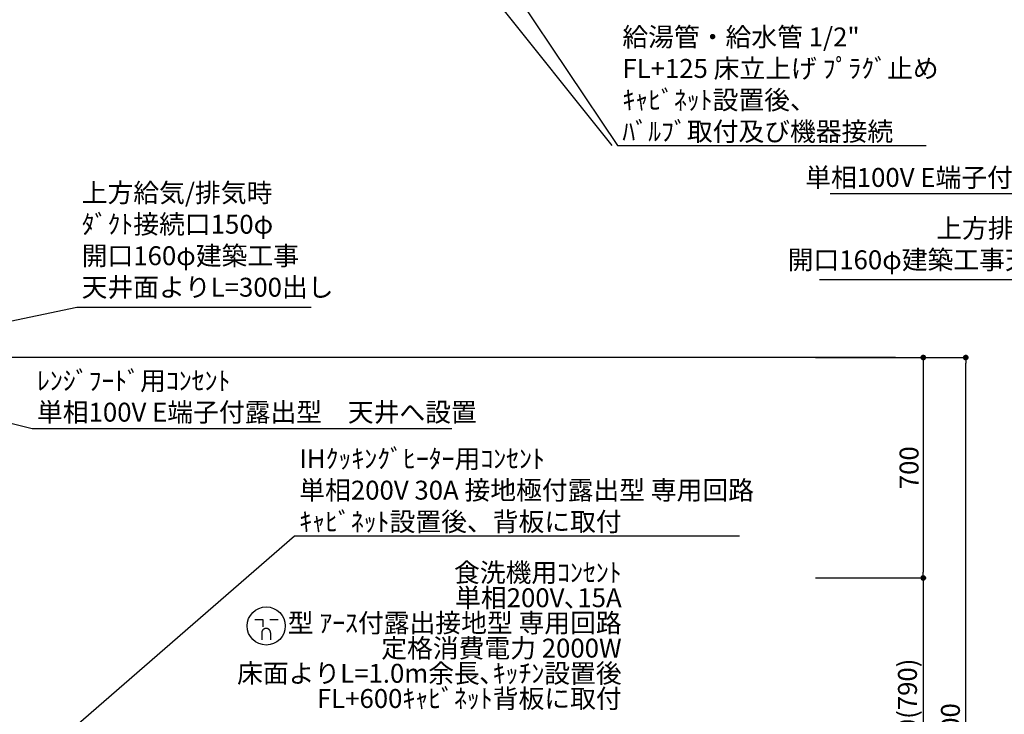
# Model space of a CAD drawing. Extents: x 27948 to 54421, y -11045 to -2175.
# Drawn here: x 44705 to 47830, y -7668 to -5462 of the extents above; entities that cross this region are included whole.
import ezdxf

# ---------------------------------------------------------------- set-up
doc = ezdxf.new("R2010")
doc.units = 0
doc.header["$LTSCALE"] = 50
doc.header["$MEASUREMENT"] = 0
doc.layers.get('0').update_dxf_attribs({"linetype": 'CONTINUOUS'})
doc.layers.get('DEFPOINTS').update_dxf_attribs({"color": 146, "linetype": 'CONTINUOUS'})
for name, color, linetype in [('111-壁仕上', 3, 'CONTINUOUS'), ('160-文字', 254, 'CONTINUOUS'), ('166-寸法B', 11, 'CONTINUOUS')]:
    doc.layers.add(name, color=color, linetype=linetype)
doc.styles.add('KH001', font='txt')
doc.dimstyles.new('KH1xx030', dxfattribs={"dimscale": 30, "dimtxt": 2, "dimasz": 0.6, "dimexe": 0.3, "dimexo": 1.2, "dimgap": 0.5, "dimtad": 3, "dimdec": 1, "dimdsep": 46, "dimlunit": 6, "dimtxsty": 'KH001', "dimblk": 'DOT', "dimcen": 1, "dimdle": 1, "dimclrd": 256, "dimclre": 256, "dimclrt": 256, "dimadec": 0, "dimazin": 0, "dimtfac": 1, "dimtdec": 1, "dimtix": 1, "dimtmove": 2, "dimatfit": 3, "dimldrblk": 'CLOSEDBLANK', "dimfxl": 1, "dimtolj": 1, "dimtzin": 0, "dimlwd": -1, "dimlwe": -1, "dimarcsym": 0})

# ---------------------------------------------------------------- blocks, each defined once
blk = doc.blocks.new('_Dot')
at = {"color": 0, "linetype": 'ByBlock', "lineweight": -2}
blk.add_line((-0.5, 0), (-1, 0), dxfattribs=at)
at = {"color": 0, "linetype": 'ByBlock', "const_width": 0.5}
blk.add_lwpolyline([(-0.25, 0, 1), (0.25, 0, 1)], format="xyb", close=True, dxfattribs=at)
blk = doc.blocks.new('*D143')
at = {"layer": '166-寸法B', "transparency": 16777216}
for p, q in [((47230.3, -6534.6), (47581.3, -6534.6)), ((47572.3, -6552.6), (47572.3, -7216.6)), ((47230.3, -7234.6), (47581.3, -7234.6))]:
    blk.add_line(p, q, dxfattribs=at)
at = {"layer": 'DEFPOINTS', "color": 0, "transparency": 16777216}
for p in [(47194.3, -6534.6), (47194.3, -7234.6), (47572.3, -7234.6)]:
    blk.add_point(p, dxfattribs=at)
at = {"layer": '166-寸法B', "transparency": 16777216, "xscale": 18, "yscale": 18, "zscale": 18}
for p, rotation in [((47572.3, -6534.6), 90), ((47572.3, -7234.6), 270)]:
    blk.add_blockref('_Dot', p, dxfattribs=dict(at, rotation=rotation))
at = {"layer": '166-寸法B', "transparency": 16777216, "insert": (47527.3, -6884.6), "char_height": 60, "attachment_point": 5, "rotation": 90, "style": 'KH001'}
blk.add_mtext('\\A1;700', dxfattribs=at)
blk = doc.blocks.new('_ClosedBlank')
at = {"color": 0, "linetype": 'ByBlock', "lineweight": -2}
for p, q in [((-1, 0.17), (0, 0)), ((-1, 0.17), (-1, -0.17)), ((0, 0), (-1, -0.17))]:
    blk.add_line(p, q, dxfattribs=at)
blk = doc.blocks.new('*D144')
at = {"layer": '166-寸法B', "transparency": 16777216}
for p, q in [((47266.3, -7234.6), (47581.3, -7234.6)), ((47572.3, -7252.6), (47572.3, -8056.6)), ((47224.3, -8074.6), (47581.3, -8074.6))]:
    blk.add_line(p, q, dxfattribs=at)
at = {"layer": 'DEFPOINTS', "color": 0, "transparency": 16777216}
for p in [(47230.3, -7234.6), (47188.3, -8074.6), (47572.3, -8074.6)]:
    blk.add_point(p, dxfattribs=at)
at = {"layer": '166-寸法B', "transparency": 16777216, "xscale": 18, "yscale": 18, "zscale": 18}
for p, rotation in [((47572.3, -7234.6), 90), ((47572.3, -8074.6), 270)]:
    blk.add_blockref('_Dot', p, dxfattribs=dict(at, rotation=rotation))
at = {"layer": '166-寸法B', "transparency": 16777216, "insert": (47522.2, -7654.6), "char_height": 60, "attachment_point": 5, "rotation": 90, "style": 'KH001'}
blk.add_mtext('\\A1;840(790)', dxfattribs=at)
blk = doc.blocks.new('*D146')
at = {"layer": '166-寸法B', "transparency": 16777216}
for p, q in [((47230.3, -6534.6), (47716.3, -6534.6)), ((47707.3, -8916.6), (47707.3, -6552.6)), ((47205.3, -8934.6), (47716.3, -8934.6))]:
    blk.add_line(p, q, dxfattribs=at)
at = {"layer": 'DEFPOINTS', "color": 0, "transparency": 16777216}
for p in [(47194.3, -6534.6), (47707.3, -6534.6), (47169.3, -8934.6)]:
    blk.add_point(p, dxfattribs=at)
at = {"layer": '166-寸法B', "transparency": 16777216, "xscale": 18, "yscale": 18, "zscale": 18}
for p, rotation in [((47707.3, -6534.6), 90), ((47707.3, -8934.6), 270)]:
    blk.add_blockref('_Dot', p, dxfattribs=dict(at, rotation=rotation))
at = {"layer": '166-寸法B', "transparency": 16777216, "insert": (47658.5, -7734.6), "char_height": 60, "attachment_point": 5, "rotation": 90, "style": 'KH001'}
blk.add_mtext('\\A1;2,400', dxfattribs=at)
blk = doc.blocks.new('A$C9771')
at = {"layer": '160-文字', "color": 0, "linetype": 'ByBlock', "lineweight": -2}
for p, q in [((-36.4, 20.3), (-10.4, 20.3)), ((-10.4, 20.3), (-10.4, -2.2)), ((11.6, 20.3), (37.6, 20.3)), ((-14.4, -21.7), (-14.4, -43.7)), ((13.6, -21.7), (13.6, -43.7))]:
    blk.add_line(p, q, dxfattribs=at)
blk.add_circle((0, 0), 60.5, dxfattribs=at)
for points in [[(-0.4, -7.7), (-4.1, -7.7), (-10.6, -11.5), (-14.4, -18), (-14.4, -21.7)], [(13.6, -21.7), (13.6, -18), (9.9, -11.5), (3.4, -7.7), (-0.4, -7.7)]]:
    blk.add_open_spline(points, degree=2, dxfattribs=at)

msp = doc.modelspace()

# ---------------------------------------------------------------- linework, layer by layer
at = {"layer": '111-壁仕上', "ltscale": 2}
msp.add_line((47484.75, -6534.55), (43573.8, -6534.55), dxfattribs=at)

# ---------------------------------------------------------------- block references
at = {"layer": '160-文字', "lineweight": -2}
msp.add_blockref('A$C9771', (45487.05, -7387.21), dxfattribs=at)

# ---------------------------------------------------------------- texts
at = {"layer": '160-文字', "char_height": 60, "style": 'KH001'}
for s, insert, attachment_point in [('\\A1;給湯管・給水管 1/2"\\PFL+125 床立上げ ﾌﾟﾗｸﾞ止め\\Pｷｬﾋﾞﾈｯﾄ設置後、\\Pﾊﾞﾙﾌﾞ取付及び機器接続', (46617.33, -5846.63), 7), ('{ﾚﾝｼﾞﾌｰﾄﾞ用ｺﾝｾﾝﾄ\\P単相100V E端子付露出型\u3000天井へ設置}', (48593.53, -5832.78), 3), ('{上方給気/排気時\\Pﾀﾞｸﾄ接続口150φ\\P開口160φ建築工事\\P天井面よりL=300出し}', (44901.45, -6360.11), 7), ('{上方排気時ﾀﾞｸﾄ接続口150φ\\P開口160φ建築工事天井面よりL=300出し}', (48630.72, -6273.01), 9), ('{ﾚﾝｼﾞﾌｰﾄﾞ用ｺﾝｾﾝﾄ\\P単相100V E端子付露出型\u3000天井へ設置}', (44759.52, -6578.2), 1), ('\\A1;IHｸｯｷﾝｸﾞﾋｰﾀｰ用ｺﾝｾﾝﾄ\\P単相200V 30A 接地極付露出型 専用回路\\Pｷｬﾋﾞﾈｯﾄ設置後、背板に取付', (45591.98, -7085.91), 7)]:
    msp.add_mtext(s, dxfattribs=dict(at, insert=insert, attachment_point=attachment_point))
at = {"layer": '160-文字', "insert": (46615.12, -7666.21), "char_height": 60, "attachment_point": 9, "line_spacing_factor": 0.8, "style": 'KH001'}
msp.add_mtext('{食洗機用ｺﾝｾﾝﾄ\\P単相200V､15A\\P  型 ｱｰｽ付露出接地型 専用回路\\P定格消費電力 2000W\\P床面よりL=1.0m余長､ｷｯﾁﾝ設置後\\PFL+600ｷｬﾋﾞﾈｯﾄ背板に取付}', dxfattribs=at)

# ---------------------------------------------------------------- dimensions: what is measured, and where the dimension line sits
at = {"layer": '166-寸法B'}
for base, p1, p2, picture, middle in [((47707.27, -6534.55), (47169.27, -8934.55), (47194.27, -6534.55), '*D146', (47658.46, -7734.55)), ((47572.27, -7234.55), (47194.27, -6534.55), (47194.27, -7234.55), '*D143', (47527.27, -6884.55))]:
    dim = msp.add_linear_dim(base=base, p1=p1, p2=p2, angle=90, dimstyle='KH1xx030', dxfattribs=at)
    dim.commit()
    dim.dimension.update_dxf_attribs({"geometry": picture, "text_midpoint": middle})
dim = msp.add_linear_dim(base=(47572.27, -8074.55), p1=(47230.27, -7234.55), p2=(47188.27, -8074.55), angle=90, dimstyle='KH1xx030', override={"dimpost": '(790)'}, dxfattribs=at)
dim.commit()
dim.dimension.update_dxf_attribs({"geometry": '*D144', "text_midpoint": (47522.25, -7654.55)})

# ---------------------------------------------------------------- leaders
at = {"layer": '160-文字'}
msp.add_leader([(45162.8, -4080.06), (46584.33, -5861.63)], dimstyle='KH1xx030', override={"dimgap": 0.5, "dimtad": 1}, dxfattribs=at)
at = {"layer": '160-文字', "annotation_type": 0, "has_hookline": 1}
for points, hookline_direction, text_width in [([(45402.8, -4072.68), (46601.73, -5861.63), (46602.33, -5861.63)], 0, 964.26), ([(48963.04, -6534.55), (48609.13, -6014.5), (48608.53, -6014.5)], 1, 1317.12), ([(48843.04, -6601.51), (48646.32, -6288.01), (48645.72, -6288.01)], 1, 1387.5), ([(43783.8, -6601.95), (44886.45, -6375.11)], 0, 727.86), ([(44003.8, -6574.55), (44744.52, -6759.92)], 0, 1317.12), ([(44266.84, -8239.75), (45576.38, -7100.91), (45576.98, -7100.91)], 0, 1397.52)]:
    msp.add_leader(points, dimstyle='KH1xx030', override={"dimgap": 0.5, "dimtad": 1}, dxfattribs=dict(at, hookline_direction=hookline_direction, text_width=text_width))

doc.saveas('drawing.dxf')
